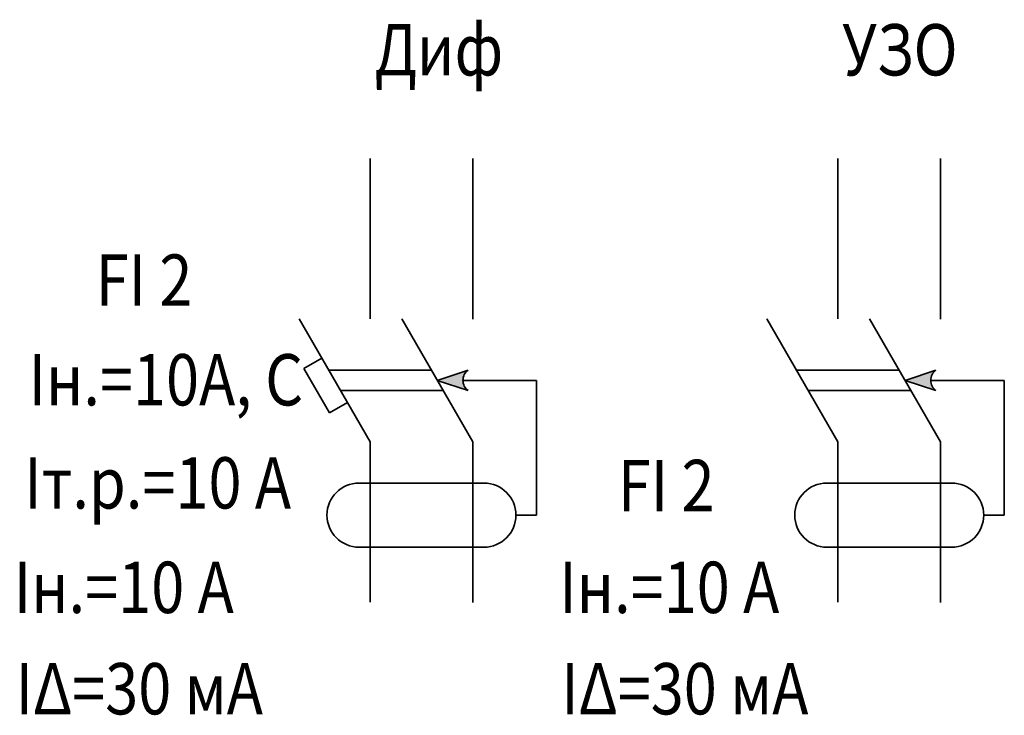
# Model space of a CAD drawing. Units: millimetres. Extents: x 89 to 654727, y -41476 to 1561.
# Drawn here: x 75955 to 76003, y -13640 to -13606 of the extents above; entities that cross this region are included whole.
import ezdxf

# ---------------------------------------------------------------- set-up
doc = ezdxf.new("R2010")
doc.units = ezdxf.units.MM
doc.layers.get('0').update_dxf_attribs({"lineweight": 20})
doc.layers.add('Сети0.4 0.22', color=7, linetype='Continuous', lineweight=35)
doc.styles.add('BARAN', font='isocpeur.ttf', dxfattribs={"width": 0.85, "oblique": 15, "height": 2.5})

msp = doc.modelspace()

# ---------------------------------------------------------------- hatches: boundary and pattern name
at = {"layer": 'Сети0.4 0.22'}
h = msp.add_hatch(color=256, dxfattribs=at)
edge = h.paths.add_edge_path()
edge.add_line((75976.392, -13623.763), (75974.892, -13623.263))
edge.add_line((75974.892, -13623.263), (75976.392, -13622.763))
edge.add_arc((75976.767, -13623.263), 0.625, 126.8699, 233.1301)
h = msp.add_hatch(color=256, dxfattribs=at)
edge = h.paths.add_edge_path()
edge.add_line((75999.168, -13623.763), (75997.668, -13623.263))
edge.add_line((75997.668, -13623.263), (75999.168, -13622.763))
edge.add_arc((75999.543, -13623.263), 0.625, 126.8699, 233.1301)

# ---------------------------------------------------------------- linework, layer by layer
for p, q in [((75971.624, -13612.467), (75971.624, -13620.263)), ((75976.624, -13620.284), (75976.624, -13612.467)), ((75994.4, -13612.467), (75994.4, -13620.263)), ((75999.4, -13620.284), (75999.4, -13612.467)), ((75971.624, -13626.263), (75968.16, -13620.263)), ((75976.624, -13626.263), (75973.16, -13620.263)), ((75994.4, -13626.263), (75990.936, -13620.263)), ((75999.4, -13626.263), (75995.936, -13620.263)), ((75968.401, -13622.681), (75969.267, -13622.181)), ((75969.651, -13624.846), (75968.401, -13622.681)), ((75974.603, -13622.763), (75969.603, -13622.763)), ((75976.392, -13622.763), (75974.892, -13623.263)), ((75997.38, -13622.763), (75992.38, -13622.763)), ((75999.168, -13622.763), (75997.668, -13623.263)), ((75976.392, -13623.763), (75974.892, -13623.263)), ((75976.142, -13623.263), (75979.725, -13623.263)), ((75979.725, -13629.825), (75979.725, -13623.263)), ((75999.168, -13623.763), (75997.668, -13623.263)), ((75998.918, -13623.263), (76002.501, -13623.263)), ((76002.501, -13629.825), (76002.501, -13623.263)), ((75970.18, -13623.763), (75975.18, -13623.763)), ((75992.957, -13623.763), (75997.957, -13623.763)), ((75969.651, -13624.846), (75970.517, -13624.346)), ((75971.624, -13626.263), (75971.624, -13634.06)), ((75976.624, -13634.081), (75976.624, -13626.263)), ((75994.4, -13626.263), (75994.4, -13634.06)), ((75999.4, -13634.081), (75999.4, -13626.263)), ((75977.163, -13628.263), (75971.084, -13628.263)), ((75999.94, -13628.263), (75993.861, -13628.263)), ((75978.725, -13629.825), (75979.725, -13629.825)), ((76001.501, -13629.825), (76002.501, -13629.825)), ((75977.163, -13631.386), (75971.084, -13631.386)), ((75999.94, -13631.386), (75993.861, -13631.386))]:
    msp.add_line(p, q, dxfattribs=at)
for centre, radius, start, end in [((75976.767, -13623.263), 0.625, 126.8699, 233.1301), ((75999.543, -13623.263), 0.625, 126.8699, 233.1301), ((75971.084, -13629.825), 1.561, 90, 270), ((75977.163, -13629.825), 1.561, 270, 90), ((75993.861, -13629.825), 1.561, 90, 270), ((75999.94, -13629.825), 1.561, 270, 90)]:
    msp.add_arc(centre, radius, start, end, dxfattribs=at)

# ---------------------------------------------------------------- texts
at = {"style": 'BARAN', "oblique": 15, "width": 0.85}
for s, p in [('Диф', (75971.839, -13608.418)), ('УЗО', (75994.616, -13608.418)), ('FI 2', (75958.262, -13619.633)), ('Iн.=10А, С', (75954.989, -13624.485)), ('Iт.р.=10 А', (75954.786, -13629.505)), ('FI 2', (75983.686, -13629.633)), ('Iн.=10 А', (75954.268, -13634.592)), ('Iн.=10 А', (75980.829, -13634.592)), ('IΔ=30 мА', (75954.364, -13639.527)), ('IΔ=30 мА', (75980.925, -13639.527))]:
    msp.add_text(s, height=2.5, dxfattribs=at).set_placement(p)

doc.saveas('drawing.dxf')
